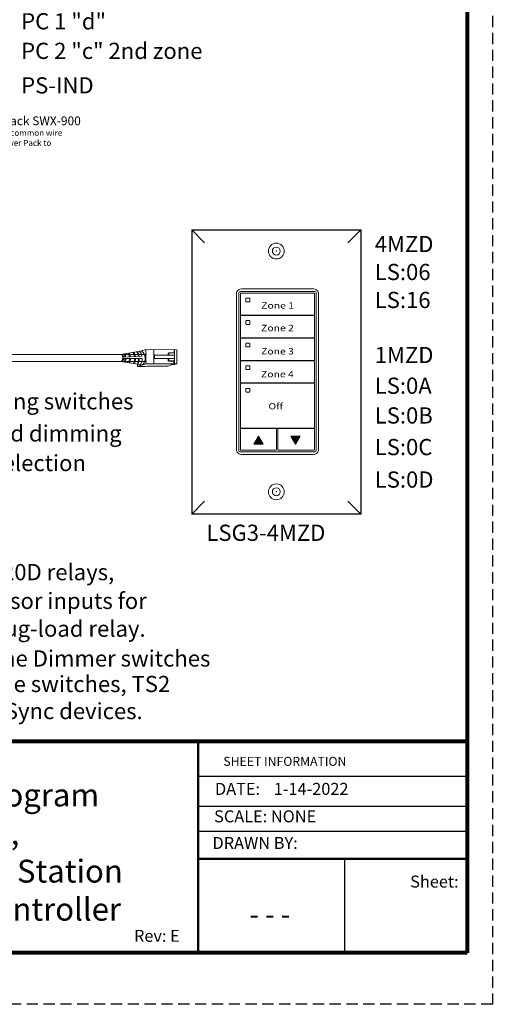
# Model space of a CAD drawing. Units: inches. Extents: x 393.2 to 467.5, y 73 to 154.2.
# Drawn here: x 412.8 to 423.3, y 73 to 94.9 of the extents above; entities that cross this region are included whole.
import ezdxf

# ---------------------------------------------------------------- set-up
doc = ezdxf.new("R2010")
doc.units = ezdxf.units.IN
doc.header["$MEASUREMENT"] = 0
doc.linetypes.add('HIDDEN', pattern=[0.375, 0.25, -0.125])
for name, color, linetype in [('1', 7, 'Continuous'), ('Border', 7, 'Continuous'), ('DIM', 6, 'Continuous'), ('PLATE', 1, 'Continuous'), ('Title block', 7, 'Continuous'), ('TXT', 7, 'Continuous')]:
    doc.layers.add(name, color=color, linetype=linetype)
doc.layers.add('Print Border', color=6, linetype='HIDDEN', plot=False)
doc.styles.add('SIMPLEX', font='SIMPLEX')

msp = doc.modelspace()

# ---------------------------------------------------------------- hatches: boundary and pattern name
for points in [[(418.18, 85.445), (418.077, 85.621), (417.975, 85.445)], [(418.801, 85.621), (418.903, 85.445), (419.005, 85.621)]]:
    msp.add_hatch(color=256).paths.add_polyline_path(points)

# ---------------------------------------------------------------- linework, layer by layer
at = {"color": 7, "linetype": 'Continuous', "lineweight": 5}
for p, q in [((417.586, 88.787), (417.586, 85.329)), ((417.675, 88.792), (417.675, 88.713)), ((419.314, 88.807), (417.689, 88.806)), ((419.305, 88.898), (417.697, 88.898)), ((419.328, 88.714), (419.328, 88.793)), ((419.417, 85.329), (419.417, 88.787)), ((417.675, 88.418), (417.675, 88.713)), ((419.328, 88.714), (419.327, 88.407)), ((417.675, 88.418), (417.675, 88.327)), ((417.689, 88.313), (419.314, 88.314)), ((419.314, 88.305), (417.689, 88.304)), ((419.327, 88.328), (419.327, 88.407)), ((417.675, 88.29), (417.675, 88.2)), ((417.675, 87.904), (417.675, 88.2)), ((417.799, 88.187), (417.799, 88.115)), ((417.876, 88.193), (417.804, 88.193)), ((417.804, 88.11), (417.876, 88.11)), ((417.881, 88.115), (417.881, 88.187)), ((419.328, 88.2), (419.327, 88.291)), ((419.328, 88.2), (419.328, 87.906)), ((417.675, 87.904), (417.675, 87.825)), ((419.328, 87.826), (419.328, 87.905)), ((417.675, 87.788), (417.675, 87.709)), ((417.675, 87.402), (417.675, 87.709)), ((417.689, 87.811), (419.314, 87.812)), ((419.314, 87.803), (417.689, 87.802)), ((417.799, 87.685), (417.799, 87.613)), ((417.876, 87.691), (417.804, 87.691)), ((417.881, 87.613), (417.881, 87.685)), ((419.328, 87.71), (419.328, 87.789)), ((419.328, 87.71), (419.328, 87.396)), ((417.804, 87.608), (417.876, 87.608)), ((417.675, 87.402), (417.675, 87.323)), ((417.675, 87.286), (417.675, 87.207)), ((417.675, 86.9), (417.675, 87.207)), ((417.689, 87.309), (419.314, 87.31)), ((419.314, 87.301), (417.689, 87.3)), ((419.328, 87.324), (419.328, 87.403)), ((419.328, 87.208), (419.328, 87.287)), ((419.328, 87.208), (419.328, 86.901)), ((417.799, 87.183), (417.799, 87.111)), ((417.876, 87.189), (417.804, 87.189)), ((417.876, 87.189), (417.804, 87.189)), ((417.804, 87.106), (417.876, 87.106)), ((417.881, 87.111), (417.881, 87.183)), ((417.675, 86.9), (417.675, 86.821)), ((417.675, 86.784), (417.675, 86.705)), ((417.689, 86.807), (419.314, 86.808)), ((419.314, 86.799), (417.689, 86.798)), ((419.328, 86.822), (419.328, 86.901)), ((419.328, 86.694), (419.328, 86.785)), ((417.675, 86.411), (417.675, 86.705)), ((417.799, 86.681), (417.799, 86.609)), ((417.876, 86.687), (417.804, 86.687)), ((417.804, 86.604), (417.876, 86.604)), ((417.881, 86.609), (417.881, 86.681)), ((419.328, 86.694), (419.328, 86.411)), ((417.675, 85.909), (417.675, 86.411)), ((419.328, 86.411), (419.328, 85.909)), ((417.675, 85.909), (417.675, 85.817)), ((419.328, 85.818), (419.328, 85.909)), ((417.675, 85.78), (417.675, 85.551)), ((417.689, 85.803), (419.317, 85.804)), ((418.465, 85.795), (417.689, 85.794)), ((418.479, 85.555), (418.479, 85.781)), ((418.507, 85.781), (418.507, 85.323)), ((419.314, 85.795), (418.521, 85.795)), ((419.328, 85.552), (419.328, 85.781)), ((417.675, 85.398), (417.675, 85.551)), ((418.479, 85.323), (418.479, 85.555)), ((419.328, 85.323), (419.328, 85.552)), ((417.675, 85.398), (417.675, 85.322)), ((417.689, 85.308), (418.465, 85.309)), ((418.521, 85.309), (419.314, 85.309)), ((417.697, 85.217), (419.291, 85.217)), ((417.697, 85.217), (419.291, 85.217)), ((417.697, 85.217), (419.305, 85.217))]:
    msp.add_line(p, q, dxfattribs=at)
at = {"color": 253, "linetype": 'Continuous', "lineweight": 5}
for p, q in [((417.64, 85.3), (417.64, 88.816)), ((417.668, 88.844), (419.334, 88.844)), ((419.362, 88.816), (419.362, 85.3)), ((419.334, 85.272), (417.668, 85.272))]:
    msp.add_line(p, q, dxfattribs=at)
at = {"color": 0, "linetype": 'Continuous', "lineweight": 5}
for p, q in [((415.478, 87.518), (415.57, 87.548)), ((415.569, 87.232), (415.57, 87.548)), ((416.256, 87.545), (415.57, 87.548)), ((415.742, 87.231), (415.744, 87.547)), ((415.764, 87.424), (415.75, 87.418)), ((415.75, 87.418), (415.75, 87.348)), ((416.08, 87.423), (415.764, 87.424)), ((415.764, 87.424), (415.764, 87.354)), ((416.08, 87.477), (416.067, 87.47)), ((416.208, 87.476), (416.08, 87.477)), ((416.08, 87.477), (416.08, 87.423)), ((416.08, 87.423), (416.206, 87.422)), ((416.195, 87.545), (416.195, 87.476)), ((416.205, 87.229), (416.206, 87.476)), ((416.208, 87.476), (416.208, 87.545)), ((416.255, 87.229), (416.256, 87.545)), ((415.384, 87.224), (415.384, 87.172)), ((415.384, 87.172), (415.532, 87.22)), ((415.421, 87.184), (415.569, 87.232)), ((416.255, 87.229), (415.569, 87.232)), ((415.764, 87.354), (415.75, 87.348)), ((415.75, 87.348), (416.066, 87.346)), ((415.764, 87.354), (416.079, 87.353)), ((416.057, 87.181), (416.158, 87.214)), ((416.079, 87.299), (416.066, 87.292)), ((416.194, 87.292), (416.066, 87.292)), ((416.079, 87.353), (416.206, 87.352)), ((416.207, 87.298), (416.079, 87.299)), ((416.208, 87.214), (416.158, 87.214)), ((416.194, 87.292), (416.194, 87.229)), ((416.208, 87.214), (416.255, 87.229)), ((415.558, 87.171), (415.384, 87.172)), ((415.558, 87.171), (415.595, 87.183)), ((416.057, 87.181), (415.595, 87.183))]:
    msp.add_line(p, q, dxfattribs=at)
at = {"color": 0, "linetype": 'ByBlock', "lineweight": 5}
for p, q in [((416.067, 87.47), (416.067, 87.423)), ((416.066, 87.346), (416.066, 87.292)), ((416.079, 87.353), (416.079, 87.299))]:
    msp.add_line(p, q, dxfattribs=at)
at = {"color": 1, "linetype": 'Continuous', "lineweight": 5}
msp.add_line((416.205, 87.286), (416.205, 87.229), dxfattribs=at)
at = {"lineweight": 0}
for p, q in [((417.975, 85.445), (418.077, 85.621)), ((418.18, 85.445), (417.975, 85.445)), ((418.18, 85.445), (418.077, 85.621)), ((418.801, 85.621), (418.903, 85.445)), ((418.801, 85.621), (419.005, 85.621)), ((419.005, 85.621), (418.903, 85.445))]:
    msp.add_line(p, q, dxfattribs=at)
at = {"color": 7, "linetype": 'Continuous', "lineweight": 5}
for centre, major_axis, start_param, end_param in [((417.697, 88.787), (-0.0791, 0.0791), 0.507121, 0.750358), ((417.697, 88.787), (-0.0791, 0.0791), 0.750358, 0.784029), ((417.697, 88.787), (-0.0791, 0.0791), 5.499157, 6.790307), ((417.689, 88.792), (0.00989, -0.00989), 2.357564, 3.925621), ((419.305, 88.787), (0.0791, 0.0791), 5.776064, 7.067214), ((419.314, 88.793), (-0.00989, -0.00989), 2.357564, 3.925621), ((419.305, 88.787), (0.0791, 0.0791), 5.532827, 5.776064), ((419.305, 88.787), (0.0791, 0.0791), 5.499157, 5.532827), ((417.689, 88.327), (0.00989, 0.00989), 2.357564, 3.925621), ((417.689, 88.29), (0.00989, -0.00989), 2.357564, 3.925621), ((419.313, 88.328), (-0.00989, 0.00989), 2.357564, 3.925621), ((419.313, 88.291), (-0.00989, -0.00989), 2.357564, 3.925621), ((417.689, 87.825), (0.00989, 0.00989), 2.357564, 3.925621), ((417.689, 87.788), (0.00989, -0.00989), 2.357564, 3.925621), ((419.314, 87.826), (-0.00989, 0.00989), 2.357564, 3.925621), ((419.314, 87.789), (-0.00989, -0.00989), 2.357564, 3.925621), ((417.689, 87.323), (0.00989, 0.00989), 2.357564, 3.925621), ((417.689, 87.286), (0.00989, -0.00989), 2.357564, 3.925621), ((419.314, 87.324), (-0.00989, 0.00989), 2.357564, 3.925621), ((419.314, 87.287), (-0.00989, -0.00989), 2.357564, 3.925621), ((417.689, 86.821), (0.00989, 0.00989), 2.357564, 3.925621), ((417.689, 86.784), (0.00989, -0.00989), 2.357564, 3.925621), ((419.314, 86.822), (-0.00989, 0.00989), 2.357564, 3.925621), ((419.314, 86.785), (-0.00989, -0.00989), 2.357564, 3.925621), ((417.689, 85.817), (0.00989, 0.00989), 2.357564, 3.925621), ((417.689, 85.78), (0.00989, -0.00989), 2.357564, 3.925621), ((418.465, 85.781), (-0.00989, -0.00989), 2.357564, 3.925621), ((418.521, 85.781), (0.00989, -0.00989), 2.357564, 3.925621), ((419.314, 85.818), (-0.00989, 0.00989), 2.357564, 3.925621), ((419.314, 85.781), (-0.00989, -0.00989), 2.357564, 3.925621), ((417.697, 85.329), (-0.0791, -0.0791), 5.499157, 5.532827), ((417.697, 85.329), (-0.0791, -0.0791), 5.532827, 5.776064), ((417.697, 85.329), (-0.0791, -0.0791), 5.776064, 7.067214), ((417.689, 85.322), (0.00989, 0.00989), 2.357564, 3.925621), ((418.465, 85.323), (-0.00989, 0.00989), 2.357564, 3.925621), ((418.521, 85.323), (0.00989, 0.00989), 2.357564, 3.925621), ((419.305, 85.329), (0.0791, -0.0791), 5.499157, 6.790307), ((419.314, 85.323), (-0.00989, 0.00989), 2.357564, 3.925621), ((419.305, 85.329), (0.0791, -0.0791), 0.507121, 0.750358), ((419.305, 85.329), (0.0791, -0.0791), 0.750358, 0.784029)]:
    msp.add_ellipse(centre, major_axis=major_axis, ratio=0.997265, start_param=start_param, end_param=end_param, dxfattribs=at)
at = {"color": 253, "linetype": 'Continuous', "lineweight": 5}
for centre, major_axis in [((417.668, 88.816), (0.0198, -0.0198)), ((419.334, 88.816), (-0.0198, -0.0198)), ((417.668, 85.3), (0.0198, 0.0198)), ((419.334, 85.3), (-0.0198, 0.0198))]:
    msp.add_ellipse(centre, major_axis=major_axis, ratio=0.997265, start_param=2.357564, end_param=3.925621, dxfattribs=at)
at = {"color": 0, "linetype": 'Continuous', "lineweight": 5}
msp.add_ellipse((415.007, 87.362), major_axis=(-0.0011, -0.0811), ratio=0.555195, start_param=6.276694, end_param=9.461379, dxfattribs=at)
at = {"color": 7, "linetype": 'Continuous', "lineweight": 5}
for points, knots in [([(417.804, 88.695), (417.803, 88.695), (417.803, 88.694), (417.802, 88.694), (417.802, 88.694), (417.801, 88.694), (417.801, 88.693), (417.8, 88.693), (417.8, 88.693), (417.799, 88.692), (417.799, 88.692), (417.799, 88.691), (417.799, 88.69), (417.799, 88.69), (417.799, 88.69), (417.799, 88.689)], [0, 0, 0, 0, 0.0000320619, 0.0000320619, 0.0000320619, 0.0000641369, 0.0000641369, 0.0000641369, 0.0000960276, 0.0000960276, 0.0000960276, 0.0001277969, 0.0001277969, 0.0001277969, 0.000149523, 0.000149523, 0.000149523, 0.000149523]), ([(417.799, 88.617), (417.799, 88.616), (417.799, 88.616), (417.799, 88.615), (417.799, 88.615), (417.799, 88.614), (417.8, 88.614), (417.8, 88.613), (417.801, 88.613), (417.801, 88.612), (417.802, 88.612), (417.802, 88.612), (417.803, 88.612), (417.803, 88.612), (417.804, 88.612), (417.804, 88.612)], [0, 0, 0, 0, 0.0000317019, 0.0000317019, 0.0000317019, 0.0000633872, 0.0000633872, 0.0000633872, 0.0000953253, 0.0000953253, 0.0000953253, 0.0001276424, 0.0001276424, 0.0001276424, 0.0001492287, 0.0001492287, 0.0001492287, 0.0001492287]), ([(417.881, 88.689), (417.881, 88.69), (417.881, 88.69), (417.881, 88.691), (417.881, 88.692), (417.881, 88.692), (417.88, 88.693), (417.88, 88.693), (417.879, 88.693), (417.879, 88.694), (417.878, 88.694), (417.878, 88.694), (417.877, 88.694), (417.877, 88.694), (417.877, 88.695), (417.876, 88.695)], [0, 0, 0, 0, 0.0000324555, 0.0000324555, 0.0000324555, 0.0000648955, 0.0000648955, 0.0000648955, 0.0000975481, 0.0000975481, 0.0000975481, 0.000130125, 0.000130125, 0.000130125, 0.000149111, 0.000149111, 0.000149111, 0.000149111]), ([(417.876, 88.612), (417.877, 88.612), (417.877, 88.612), (417.878, 88.612), (417.879, 88.612), (417.879, 88.613), (417.879, 88.613), (417.88, 88.613), (417.88, 88.614), (417.881, 88.614), (417.881, 88.615), (417.881, 88.615), (417.881, 88.616), (417.881, 88.616), (417.881, 88.617), (417.881, 88.617)], [0, 0, 0, 0, 0.0000315585, 0.0000315585, 0.0000315585, 0.0000631371, 0.0000631371, 0.0000631371, 0.0000944151, 0.0000944151, 0.0000944151, 0.0001253457, 0.0001253457, 0.0001253457, 0.0001456078, 0.0001456078, 0.0001456078, 0.0001456078]), ([(417.804, 88.193), (417.803, 88.193), (417.802, 88.192), (417.801, 88.192), (417.799, 88.19), (417.799, 88.189), (417.799, 88.188), (417.799, 88.187)], [0, 0, 0, 0, 0.214198, 0.42844, 0.641482, 0.853743, 1, 1, 1, 1]), ([(417.799, 88.115), (417.799, 88.114), (417.799, 88.113), (417.8, 88.112), (417.801, 88.11), (417.803, 88.11), (417.804, 88.11), (417.804, 88.11)], [0, 0, 0, 0, 0.212181, 0.424294, 0.638089, 0.854397, 1, 1, 1, 1]), ([(417.881, 88.187), (417.881, 88.188), (417.881, 88.189), (417.88, 88.191), (417.879, 88.192), (417.878, 88.192), (417.877, 88.193), (417.876, 88.193)], [0, 0, 0, 0, 0.217409, 0.43475, 0.65346, 0.871624, 1, 1, 1, 1]), ([(417.876, 88.11), (417.877, 88.11), (417.878, 88.11), (417.88, 88.111), (417.881, 88.112), (417.881, 88.114), (417.881, 88.115), (417.881, 88.115)], [0, 0, 0, 0, 0.216503, 0.433089, 0.647636, 0.859846, 1, 1, 1, 1]), ([(417.804, 87.691), (417.803, 87.691), (417.802, 87.691), (417.801, 87.69), (417.799, 87.688), (417.799, 87.687), (417.799, 87.686), (417.799, 87.685)], [0, 0, 0, 0, 0.214198, 0.428444, 0.641481, 0.853742, 1, 1, 1, 1]), ([(417.881, 87.685), (417.881, 87.686), (417.881, 87.687), (417.88, 87.689), (417.879, 87.69), (417.878, 87.691), (417.877, 87.691), (417.876, 87.691)], [0, 0, 0, 0, 0.21741, 0.434747, 0.653457, 0.871624, 1, 1, 1, 1]), ([(417.799, 87.613), (417.799, 87.612), (417.799, 87.611), (417.8, 87.61), (417.801, 87.608), (417.803, 87.608), (417.804, 87.608), (417.804, 87.608)], [0, 0, 0, 0, 0.21218, 0.424292, 0.638091, 0.854398, 1, 1, 1, 1]), ([(417.876, 87.608), (417.877, 87.608), (417.878, 87.608), (417.88, 87.609), (417.881, 87.61), (417.881, 87.612), (417.881, 87.613), (417.881, 87.613)], [0, 0, 0, 0, 0.216504, 0.433089, 0.64763, 0.85984, 1, 1, 1, 1]), ([(417.804, 87.189), (417.803, 87.189), (417.802, 87.189), (417.801, 87.188), (417.799, 87.186), (417.799, 87.185), (417.799, 87.184), (417.799, 87.183)], [0, 0, 0, 0, 0.214198, 0.428446, 0.641484, 0.853741, 1, 1, 1, 1]), ([(417.804, 87.189), (417.803, 87.189), (417.802, 87.189), (417.801, 87.188), (417.799, 87.186), (417.799, 87.185), (417.799, 87.184), (417.799, 87.183)], [0, 0, 0, 0, 0.214198, 0.428446, 0.641484, 0.853741, 1, 1, 1, 1]), ([(417.799, 87.111), (417.799, 87.11), (417.799, 87.109), (417.8, 87.108), (417.801, 87.107), (417.803, 87.106), (417.804, 87.106), (417.804, 87.106)], [0, 0, 0, 0, 0.212177, 0.424291, 0.638092, 0.854397, 1, 1, 1, 1]), ([(417.881, 87.183), (417.881, 87.184), (417.881, 87.185), (417.88, 87.187), (417.879, 87.188), (417.878, 87.189), (417.877, 87.189), (417.876, 87.189)], [0, 0, 0, 0, 0.217407, 0.434746, 0.653458, 0.871624, 1, 1, 1, 1]), ([(417.881, 87.183), (417.881, 87.184), (417.881, 87.185), (417.88, 87.187), (417.879, 87.188), (417.878, 87.189), (417.877, 87.189), (417.876, 87.189)], [0, 0, 0, 0, 0.217407, 0.434746, 0.653458, 0.871624, 1, 1, 1, 1]), ([(417.876, 87.106), (417.877, 87.106), (417.878, 87.106), (417.88, 87.107), (417.881, 87.108), (417.881, 87.11), (417.881, 87.111), (417.881, 87.111)], [0, 0, 0, 0, 0.216504, 0.433091, 0.647631, 0.859841, 1, 1, 1, 1]), ([(417.804, 86.687), (417.803, 86.687), (417.802, 86.687), (417.801, 86.686), (417.799, 86.684), (417.799, 86.683), (417.799, 86.682), (417.799, 86.681)], [0, 0, 0, 0, 0.214198, 0.428446, 0.641484, 0.853742, 1, 1, 1, 1]), ([(417.799, 86.609), (417.799, 86.609), (417.799, 86.607), (417.8, 86.606), (417.801, 86.605), (417.803, 86.604), (417.804, 86.604), (417.804, 86.604)], [0, 0, 0, 0, 0.21218, 0.424293, 0.638092, 0.854397, 1, 1, 1, 1]), ([(417.881, 86.681), (417.881, 86.682), (417.881, 86.683), (417.88, 86.685), (417.879, 86.686), (417.878, 86.687), (417.877, 86.687), (417.876, 86.687)], [0, 0, 0, 0, 0.217407, 0.434745, 0.653457, 0.871624, 1, 1, 1, 1]), ([(417.876, 86.604), (417.877, 86.604), (417.878, 86.604), (417.88, 86.605), (417.881, 86.606), (417.881, 86.608), (417.881, 86.609), (417.881, 86.609)], [0, 0, 0, 0, 0.216504, 0.433089, 0.64763, 0.85984, 1, 1, 1, 1])]:
    msp.add_open_spline(points, degree=3, knots=knots, dxfattribs=at)
for points in [[(417.799, 88.689), (417.799, 88.665), (417.799, 88.641), (417.799, 88.617)], [(417.876, 88.695), (417.852, 88.695), (417.828, 88.695), (417.804, 88.695)], [(417.804, 88.612), (417.828, 88.612), (417.852, 88.612), (417.876, 88.612)], [(417.881, 88.617), (417.881, 88.641), (417.881, 88.665), (417.881, 88.689)]]:
    msp.add_open_spline(points, degree=3, dxfattribs=at)
at = {"layer": '1', "color": 0, "lineweight": 13}
for p, q in [((415.585, 87.443), (403.619, 87.443)), ((415.583, 87.281), (403.621, 87.281))]:
    msp.add_line(p, q, dxfattribs=at)
at = {"layer": '1', "color": 0, "lineweight": 5}
for p, q in [((415.008, 87.443), (415.478, 87.518)), ((415.006, 87.281), (415.495, 87.208)), ((415.482, 87.406), (415.073, 87.381)), ((415.073, 87.348), (415.488, 87.354))]:
    msp.add_line(p, q, dxfattribs=at)
for centre, radius, start, end in [((414.919, 87.36), 0.155, 7.6221, 34.5729), ((414.818, 87.352), 0.285, 6.1374, 21.1937), ((414.836, 87.353), 0.285, 6.2368, 21.6555), ((414.917, 87.351), 0.285, 7.5319, 24.5899), ((414.938, 87.347), 0.285, 8.7613, 26.2828), ((415.031, 87.353), 0.285, 8.6816, 28.1065), ((415.053, 87.354), 0.285, 8.7114, 28.5987), ((415.12, 87.357), 0.285, 8.8653, 30.1591), ((415.139, 87.355), 0.285, 9.5806, 31.3095), ((415.246, 87.351), 0.242, 13.0114, 41.0173), ((415.339, 87.354), 0.214, 317.0147, 49.884), ((414.919, 87.36), 0.155, 326.7031, 355.5545), ((414.818, 87.352), 0.285, 342.864, 359.2881), ((414.836, 87.353), 0.285, 342.1972, 359.2129), ((414.917, 87.351), 0.285, 340.0823, 359.7327), ((414.938, 87.347), 0.285, 340.4195, 0.7563), ((415.031, 87.353), 0.285, 336.3479, 359.7803), ((415.053, 87.354), 0.285, 335.4089, 359.5945), ((415.12, 87.357), 0.285, 332.2852, 359.0987), ((415.139, 87.355), 0.285, 332.2852, 359.6314), ((415.246, 87.351), 0.242, 325.5237, 0.5237)]:
    msp.add_arc(centre, radius, start, end, dxfattribs=at)
at = {"layer": 'Border', "lineweight": 80}
for p, q in [((422.726, 112.348), (422.726, 74.128)), ((422.726, 78.831), (394.283, 78.831)), ((422.726, 74.128), (394.283, 74.128)), ((422.726, 74.128), (394.283, 74.128))]:
    msp.add_line(p, q, dxfattribs=at)
at = {"layer": 'Border'}
for p, q in [((416.734, 78.057), (422.726, 78.057)), ((416.734, 77.391), (422.726, 77.391)), ((416.734, 76.835), (422.726, 76.835))]:
    msp.add_line(p, q, dxfattribs=at)
at = {"layer": 'Border', "lineweight": 50}
msp.add_line((416.734, 76.218), (422.734, 76.218), dxfattribs=at)
at = {"layer": 'DIM', "color": 0, "linetype": 'Continuous', "lineweight": 5}
for p, q in [((416.878, 89.928), (416.591, 90.214)), ((420.355, 90.214), (420.067, 89.928)), ((416.878, 84.174), (416.591, 83.888)), ((420.359, 83.888), (420.071, 84.174))]:
    msp.add_line(p, q, dxfattribs=at)
at = {"layer": 'PLATE', "color": 0, "linetype": 'Continuous'}
for p, q in [((416.591, 90.214), (416.591, 83.888)), ((416.591, 90.214), (420.359, 90.214)), ((420.359, 90.214), (420.359, 83.888)), ((420.359, 83.888), (416.591, 83.888))]:
    msp.add_line(p, q, dxfattribs=at)
at = {"layer": 'PLATE', "color": 0, "linetype": 'Continuous', "lineweight": 15}
for centre in [(418.474, 89.741), (418.474, 84.385)]:
    msp.add_circle(centre, 0.176, dxfattribs=at)
at = {"layer": 'PLATE', "color": 0, "lineweight": 15}
for centre in [(418.474, 89.741), (418.474, 84.385)]:
    msp.add_circle(centre, 0.0879, dxfattribs=at)
at = {"layer": 'PLATE', "color": 0, "linetype": 'ByBlock', "lineweight": 15}
for p in [(418.474, 89.741), (418.474, 84.385), (418.474, 84.385)]:
    msp.add_point(p, dxfattribs=at)
at = {"layer": 'Print Border', "color": 6, "linetype": 'HIDDEN'}
for p, q in [((423.288, 113.347), (423.288, 72.981)), ((423.288, 72.981), (393.18, 72.981))]:
    msp.add_line(p, q, dxfattribs=at)
at = {"layer": 'Title block', "lineweight": 50}
msp.add_line((416.734, 78.831), (416.734, 74.128), dxfattribs=at)
at = {"layer": 'Title block'}
msp.add_line((419.992, 76.218), (419.992, 74.128), dxfattribs=at)

# ---------------------------------------------------------------- texts
at = {"linetype": 'Continuous', "lineweight": 9, "style": 'SIMPLEX'}
for s, height, p in [('(Optional) Plug Load Power Pack SWX-900 ', 0.19549, (408.893, 92.541)), ('Extend the WHITE control input and BLACK common wire ', 0.13238, (408.898, 92.306)), ('to EVO inputs, connect RED power from Power Pack to ', 0.13238, (408.898, 92.082))]:
    msp.add_text(s, height=height, dxfattribs=at).set_placement(p)
at = {"layer": 'Title block'}
for s, insert, char_height, attachment_point in [('{\\fArial|b0|i0|c0|p34;SHEET INFORMATION}', (420.036, 78.487), 0.19999, 3), ('{\\fArial|b0|i0|c0|p34;DATE:}', (417.108, 77.908), 0.26665, 1), ('{\\fArial|b0|i0|c0|p34;1-14-2022}', (418.417, 77.908), 0.26665, 1), ('{\\fArial|b0|i0|c0|p34;SCALE: NONE}', (417.089, 77.297), 0.26665, 1), ('{\\fArial|b0|i0|c0|p34;DRAWN BY:}', (417.052, 76.704), 0.26665, 1), ('{\\fArial|b0|i0|c0|p34;Rev: E}', (416.323, 74.638), 0.26665, 3)]:
    msp.add_mtext(s, dxfattribs=dict(at, insert=insert, char_height=char_height, attachment_point=attachment_point))
for s, insert, char_height, width, attachment_point in [('{\\fArial|b0|i0|c0|p34;(FC) Conference  Room Pre-Program Control, 1-Room, 4-Zone, \\P1-Daylight Zone, MZD4, 5-Scene Station\\PLightLEEDer EVO Distributed Controller}', (408.682, 77.891), 0.50791, 13.68325, 2), ('{\\fArial|b0|i0|c0|p34;Sheet:}', (422.536, 75.845), 0.26665, 0.9785, 3), ('{\\fArial|b0|i0|c0|p34;- - - }', (418.33, 75.207), 0.44442, 5.71949, 2)]:
    msp.add_mtext(s, dxfattribs=dict(at, insert=insert, char_height=char_height, width=width, attachment_point=attachment_point))
at = {"layer": 'TXT', "linetype": 'Continuous', "style": 'SIMPLEX'}
for s, p in [('PC 1 "d"', (412.789, 94.674)), ('PC 2 "c" 2nd zone', (412.789, 94.016)), ('PS-IND', (412.79, 93.248)), ('4MZD', (420.668, 89.717)), ('LS:06', (420.668, 89.095)), ('LS:16', (420.668, 88.473)), ('1MZD', (420.668, 87.248)), ('LS:0A', (420.668, 86.565)), ('MZD Dimming switches', (409.94, 86.218)), ('LS:0B', (420.668, 85.903)), ('press-n-hold dimming ', (409.94, 85.504)), ('LS:0C', (420.668, 85.2)), ('and zone selection', (409.94, 84.845)), ('LS:0D', (420.668, 84.477)), ('LSG3-4MZD', (416.917, 83.293)), ('LightLEEDer EVO 4-Zone panel with 4-remotly mounted R20D relays,', (399.249, 82.417)), ('Daylight Sensor w/ Independent zone settings, Motion sensor inputs for ', (399.249, 81.778)), ('Occupancy, Vacancy or Occupancy on at 50%. Optional plug-load relay.', (399.249, 81.159)), ('Local LightSync G3 Scene switches w/Capture or Multi-Zone Dimmer switches', (399.249, 80.496)), ('with raise/lower press-n-hold dimming, optional singe zone switches, TS2', (399.249, 79.928)), ('Touch Screen and AV interface. Supports from 1 to 8 LightSync devices.', (399.249, 79.326))]:
    msp.add_text(s, height=0.3607, dxfattribs=at).set_placement(p)
at = {"layer": 'TXT', "char_height": 0.14166, "width": 5.36452, "attachment_point": 2}
for s, insert in [('{\\fArial|b1|i0|c0|p34;\\T1.15;\\W1.2;Zone 1}', (418.503, 88.602)), ('{\\fArial|b1|i0|c0|p34;\\T1.15;\\W1.2;Zone 2}', (418.5, 88.1)), ('{\\fArial|b1|i0|c0|p34;\\T1.15;\\W1.2;Zone 3}', (418.5, 87.582)), ('{\\fArial|b1|i0|c0|p34;\\T1.15;\\W1.2;Zone 4}', (418.499, 87.074)), ('{\\fArial|b1|i0|c0|p34;\\T1.15;\\W1.2;Off}', (418.461, 86.36))]:
    msp.add_mtext(s, dxfattribs=dict(at, insert=insert))

doc.saveas('drawing.dxf')
